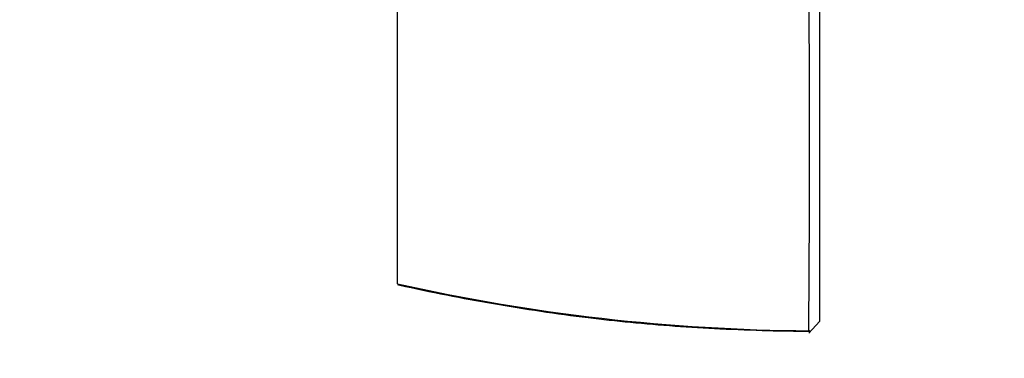
# Paper-space layout 'Layout1' of a CAD drawing. Units: millimetres. Extents: x 0 to 835, y 0 to 1165.
# Drawn here: x 714 to 760, y 692 to 708 of the extents above; entities that cross this region are included whole.
import ezdxf
from ezdxf import colors
from ezdxf.entities.mleader import LeaderData, LeaderLine
from ezdxf.math import Vec2, Vec3

# ---------------------------------------------------------------- set-up
doc = ezdxf.new("R2010")
doc.units = ezdxf.units.MM
doc.layers.add('DV3_Défaut', color=7, linetype='Continuous')
doc.layers.add('Défaut', color=7, linetype='Continuous')

# ---------------------------------------------------------------- blocks, each defined once
blk = doc.blocks.new('_DOT')
at = {"color": 0}
blk.add_line((0, 0), (-1, 0), dxfattribs=at)
at = {"color": 0, "const_width": 0.333}
blk.add_lwpolyline([(-0.1665, 0, 1), (0.1665, 0, 1)], format="xyb", close=True, dxfattribs=at)
blk = doc.blocks.new('SE2')
at = {"layer": 'DV3_Défaut', "color": 7, "linetype": 'Continuous'}
for p, q in [((731.666, 695.417), (731.666, 711.373)), ((751.165, 693.083), (751.666, 693.631)), ((751.177, 693.198), (751.226, 693.149))]:
    blk.add_line(p, q, dxfattribs=at)
for centre, radius, start, end in [((-396.979, 702.241), 1148.178, 359.548474, 0.434607), ((751.776, 785.14), 91.95, 257.36688, 269.61822)]:
    blk.add_arc(centre, radius, start, end, dxfattribs=at)
for points, degree, knots in [([(751.667, 711.359), (751.666, 705.342), (751.666, 700.8), (751.666, 696.186), (751.667, 693.631)], 2, [0, 0, 0, 0.5, 0.5, 1, 1, 1]), ([(731.666, 695.383), (731.709, 695.373), (732.441, 695.199), (734.012, 694.878), (736.216, 694.465), (738.46, 694.107), (740.621, 693.816), (742.743, 693.58), (744.83, 693.406), (746.992, 693.277), (749.171, 693.194), (750.493, 693.174), (751.226, 693.164)], 3, [0, 0, 0, 0, 0.006067, 0.120785, 0.235528, 0.350384, 0.465437, 0.567394, 0.675188, 0.783414, 0.898648, 1, 1, 1, 1])]:
    blk.add_open_spline(points, degree=degree, knots=knots, dxfattribs=at)

psp = doc.layouts.get("Layout1")

# ---------------------------------------------------------------- block references
at = {"layer": 'Défaut'}
psp.add_blockref('SE2', (0, 0), dxfattribs=at)

# ---------------------------------------------------------------- leaders
at = {"layer": 'Défaut', "color": 7, "linetype": 'Continuous'}
ml = psp.add_multileader_mtext('Standard', dxfattribs=at)
ml.set_content('{\\pxsm0.9;\\fSolid Edge ISO|b1||i0||c0|p34;\\W1.;22/09/2016\\P}', color=256)
ml.set_leader_properties()
ml.set_arrow_properties(name='DOT')
ml.build(insert=Vec2(0, 0))
ml.multileader.update_dxf_attribs({"leader_type": 0, "dogleg_length": 0, "arrow_head_size": 12})
ctx = ml.context
ctx.base_point, ctx.char_height, ctx.arrow_head_size, ctx.landing_gap_size = Vec3(744.816, 1157.46), 12, 12, 4.2
notes = []
notes.append((ctx, [(0, (0, 0, 0), (0, 0), (1, 0), 1, [])]))
ctx.mtext.insert = Vec3(749.016, 1163.58)
for ctx, leaders in notes:
    for number, flags, end, landing, length, lines in leaders:
        leader = LeaderData()
        leader.index, (leader.has_last_leader_line, leader.has_dogleg_vector, leader.attachment_direction) = number, flags
        leader.last_leader_point, leader.dogleg_vector, leader.dogleg_length = Vec3(end), Vec3(landing), length
        for number, points, colour, breaks in lines:
            line = LeaderLine()
            line.index, line.vertices, line.color, line.breaks = number, Vec3.list(points), colors.encode_raw_color(colour), breaks
            leader.lines.append(line)
        ctx.leaders.append(leader)

doc.saveas('drawing.dxf')
